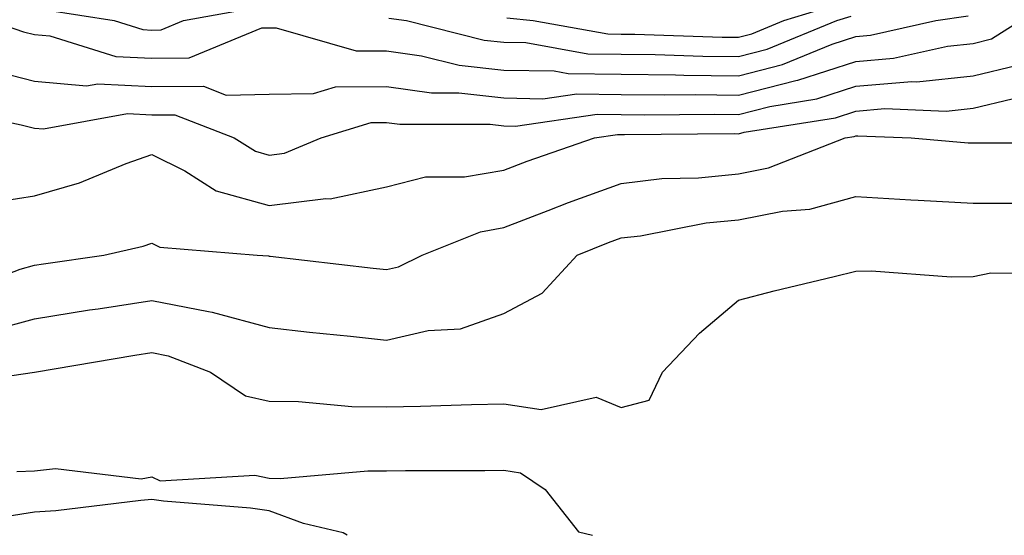
# Model space of a CAD drawing. Units: inches. Extents: x 1000163 to 1002803, y 7245098 to 7247738.
# Drawn here: x 1000447 to 1000531, y 7245098 to 7245142 of the extents above; entities that cross this region are included whole.
import ezdxf

# ---------------------------------------------------------------- set-up
doc = ezdxf.new("R2010")
doc.units = ezdxf.units.IN
doc.header["$MEASUREMENT"] = 0
doc.layers.add('Contour_10007245', color=7, linetype='Continuous', true_color=0x0d16af)

msp = doc.modelspace()

# ---------------------------------------------------------------- linework, layer by layer
at = {"layer": 'Contour_10007245'}
for points in [[(1000488.304, 7245142.174, 3031), (1000490.569, 7245141.92, 3031), (1000496.917, 7245140.787, 3031), (1000498.05, 7245140.768, 3031), (1000499.212, 7245140.758, 3031), (1000506.653, 7245140.524, 3031), (1000508.05, 7245140.504, 3031), (1000509.183, 7245140.787, 3031), (1000511.927, 7245141.92, 3031), (1000516.605, 7245143.365, 3031)], [(1000448.978, 7245142.848, 3030), (1000454.847, 7245141.92, 3030), (1000457.288, 7245141.158, 3030), (1000458.05, 7245141.119, 3030), (1000458.841, 7245141.129, 3030), (1000460.755, 7245141.92, 3030), (1000466.937, 7245143.033, 3030)], [(1000443.929, 7245137.799, 3028), (1000448.05, 7245136.744, 3028), (1000452.493, 7245136.363, 3028), (1000453.441, 7245136.529, 3028), (1000458.05, 7245136.295, 3028), (1000462.464, 7245136.334, 3028), (1000464.398, 7245135.572, 3028), (1000468.05, 7245135.641, 3028), (1000471.819, 7245135.69, 3028), (1000473.704, 7245136.266, 3028), (1000478.05, 7245136.295, 3028), (1000481.878, 7245135.748, 3028), (1000484.222, 7245135.748, 3028), (1000488.05, 7245135.328, 3028), (1000491.39, 7245135.26, 3028), (1000494.29, 7245135.68, 3028), (1000498.05, 7245135.631, 3028), (1000501.722, 7245135.592, 3028), (1000504.359, 7245135.611, 3028), (1000508.05, 7245135.563, 3028), (1000512.933, 7245136.803, 3028), (1000513.128, 7245136.842, 3028), (1000518.05, 7245138.443, 3028), (1000521.263, 7245138.707, 3028), (1000525.872, 7245139.742, 3028), (1000528.05, 7245139.977, 3028), (1000529.612, 7245140.358, 3028), (1000532.093, 7245141.92, 3028)], [(1000444.31, 7245141.92, 3029), (1000447.103, 7245140.973, 3029), (1000448.05, 7245140.729, 3029), (1000449.349, 7245140.621, 3029), (1000454.993, 7245138.863, 3029), (1000458.05, 7245138.707, 3029), (1000461.234, 7245138.736, 3029), (1000467.425, 7245141.295, 3029), (1000468.05, 7245141.305, 3029), (1000468.655, 7245141.315, 3029), (1000475.462, 7245139.332, 3029), (1000478.05, 7245139.352, 3029), (1000481.048, 7245138.922, 3029), (1000484.251, 7245138.121, 3029), (1000488.05, 7245137.701, 3029), (1000492.347, 7245137.623, 3029), (1000493.538, 7245137.408, 3029), (1000498.05, 7245137.34, 3029), (1000502.679, 7245137.291, 3029), (1000503.392, 7245137.262, 3029), (1000508.05, 7245137.213, 3029), (1000511.8, 7245138.17, 3029), (1000516.038, 7245139.908, 3029), (1000518.05, 7245140.563, 3029), (1000519.3, 7245140.67, 3029), (1000524.886, 7245141.92, 3029), (1000527.63, 7245142.34, 3029)], [(1000478.265, 7245142.135, 3030), (1000479.769, 7245141.92, 3030), (1000486.39, 7245140.26, 3030), (1000488.05, 7245140.084, 3030), (1000489.925, 7245140.045, 3030), (1000495.228, 7245139.098, 3030), (1000498.05, 7245139.059, 3030), (1000500.95, 7245139.02, 3030), (1000505.023, 7245138.893, 3030), (1000508.05, 7245138.863, 3030), (1000510.491, 7245139.479, 3030), (1000516.429, 7245141.92, 3030), (1000517.669, 7245142.301, 3030)], [(1000440.521, 7245134.391, 3027), (1000446.927, 7245133.043, 3027), (1000448.05, 7245132.75, 3027), (1000448.812, 7245132.682, 3027), (1000455.98, 7245133.99, 3027), (1000458.05, 7245133.883, 3027), (1000460.023, 7245133.893, 3027), (1000465.071, 7245131.92, 3027), (1000466.898, 7245130.768, 3027), (1000468.05, 7245130.445, 3027), (1000469.359, 7245130.611, 3027), (1000472.484, 7245131.92, 3027), (1000476.741, 7245133.229, 3027), (1000478.05, 7245133.238, 3027), (1000479.202, 7245133.072, 3027), (1000486.898, 7245133.072, 3027), (1000488.05, 7245132.945, 3027), (1000489.056, 7245132.926, 3027), (1000496.019, 7245133.951, 3027), (1000498.05, 7245133.922, 3027), (1000500.023, 7245133.893, 3027), (1000506.028, 7245133.942, 3027), (1000508.05, 7245133.922, 3027), (1000510.735, 7245134.606, 3027), (1000514.73, 7245135.24, 3027), (1000518.05, 7245136.324, 3027), (1000522.845, 7245136.715, 3027), (1000523.265, 7245136.705, 3027), (1000528.05, 7245137.213, 3027), (1000531.849, 7245138.121, 3027)], [(1000443.685, 7245126.285, 3026), (1000448.05, 7245126.969, 3026), (1000451.888, 7245128.082, 3026), (1000455.862, 7245129.733, 3026), (1000458.05, 7245130.504, 3026), (1000460.853, 7245129.117, 3026), (1000463.538, 7245127.408, 3026), (1000468.05, 7245126.149, 3026), (1000472.884, 7245126.754, 3026), (1000473.255, 7245126.715, 3026), (1000478.05, 7245127.74, 3026), (1000481.39, 7245128.58, 3026), (1000484.71, 7245128.58, 3026), (1000488.05, 7245129.147, 3026), (1000490.052, 7245129.918, 3026), (1000495.775, 7245131.92, 3026), (1000497.757, 7245132.213, 3026), (1000498.05, 7245132.203, 3026), (1000498.333, 7245132.203, 3026), (1000507.689, 7245132.281, 3026), (1000508.05, 7245132.272, 3026), (1000508.528, 7245132.399, 3026), (1000516.331, 7245133.639, 3026), (1000518.05, 7245134.205, 3026), (1000520.54, 7245134.41, 3026), (1000525.765, 7245134.205, 3026), (1000528.05, 7245134.449, 3026), (1000531.38, 7245135.25, 3026)], [(1000441.36, 7245118.61, 3025), (1000446.839, 7245120.709, 3025), (1000448.05, 7245121.041, 3025), (1000448.812, 7245121.158, 3025), (1000453.968, 7245121.92, 3025), (1000457.308, 7245122.662, 3025), (1000458.05, 7245122.926, 3025), (1000458.724, 7245122.594, 3025), (1000467.044, 7245121.92, 3025), (1000467.982, 7245121.852, 3025), (1000468.05, 7245121.832, 3025), (1000468.148, 7245121.822, 3025), (1000476.927, 7245120.797, 3025), (1000478.05, 7245120.67, 3025), (1000479.066, 7245120.904, 3025), (1000481.087, 7245121.92, 3025), (1000486.058, 7245123.912, 3025), (1000488.05, 7245124.254, 3025), (1000491.839, 7245125.709, 3025), (1000493.577, 7245126.393, 3025), (1000498.05, 7245128.033, 3025), (1000501.526, 7245128.443, 3025), (1000504.642, 7245128.512, 3025), (1000508.05, 7245128.854, 3025), (1000510.618, 7245129.352, 3025), (1000517.151, 7245131.92, 3025), (1000517.923, 7245132.047, 3025), (1000518.05, 7245132.086, 3025), (1000518.226, 7245132.096, 3025), (1000522.767, 7245131.92, 3025), (1000527.63, 7245131.5, 3025), (1000528.05, 7245131.481, 3025), (1000528.489, 7245131.481, 3025), (1000537.63, 7245131.5, 3025)], [(1000444.466, 7245115.504, 3024), (1000448.05, 7245116.481, 3024), (1000452.737, 7245117.233, 3024), (1000453.47, 7245117.34, 3024), (1000458.05, 7245118.053, 3024), (1000462.884, 7245117.086, 3024), (1000463.187, 7245117.057, 3024), (1000468.05, 7245115.729, 3024), (1000471.478, 7245115.348, 3024), (1000474.974, 7245114.996, 3024), (1000478.05, 7245114.664, 3024), (1000481.595, 7245115.465, 3024), (1000484.359, 7245115.611, 3024), (1000488.05, 7245116.93, 3024), (1000491.312, 7245118.658, 3024), (1000494.319, 7245121.92, 3024), (1000496.985, 7245122.985, 3024), (1000498.05, 7245123.375, 3024), (1000499.7, 7245123.57, 3024), (1000505.306, 7245124.664, 3024), (1000508.05, 7245124.928, 3024), (1000511.8, 7245125.67, 3024), (1000514.144, 7245125.826, 3024), (1000518.05, 7245126.901, 3024), (1000522.757, 7245126.627, 3024), (1000523.362, 7245126.608, 3024), (1000528.05, 7245126.354, 3024), (1000532.474, 7245126.344, 3024)], [(1000439.329, 7245110.641, 3023), (1000448.05, 7245111.92, 3023), (1000456.605, 7245113.365, 3023), (1000458.05, 7245113.59, 3023), (1000459.446, 7245113.317, 3023), (1000463.04, 7245111.92, 3023), (1000466.028, 7245109.899, 3023), (1000468.05, 7245109.44, 3023), (1000470.54, 7245109.43, 3023), (1000475.11, 7245108.981, 3023), (1000478.05, 7245108.961, 3023), (1000480.96, 7245109.01, 3023), (1000485.306, 7245109.176, 3023), (1000488.05, 7245109.235, 3023), (1000491.234, 7245108.736, 3023), (1000495.921, 7245109.791, 3023), (1000498.05, 7245108.922, 3023), (1000500.433, 7245109.537, 3023), (1000501.566, 7245111.92, 3023), (1000504.73, 7245115.24, 3023), (1000508.05, 7245118.072, 3023), (1000511.097, 7245118.873, 3023), (1000516.224, 7245120.094, 3023), (1000518.05, 7245120.553, 3023), (1000519.407, 7245120.563, 3023), (1000526.194, 7245120.065, 3023), (1000528.05, 7245120.074, 3023), (1000529.573, 7245120.397, 3023), (1000536.458, 7245120.328, 3023)], [(1000446.536, 7245103.434, 3022), (1000448.05, 7245103.502, 3022), (1000449.827, 7245103.697, 3022), (1000457.142, 7245102.828, 3022), (1000458.05, 7245102.994, 3022), (1000458.773, 7245102.643, 3022), (1000466.829, 7245103.141, 3022), (1000468.05, 7245102.867, 3022), (1000468.987, 7245102.858, 3022), (1000476.458, 7245103.512, 3022), (1000478.05, 7245103.512, 3022), (1000479.671, 7245103.541, 3022), (1000486.439, 7245103.531, 3022), (1000488.05, 7245103.561, 3022), (1000489.476, 7245103.346, 3022), (1000491.585, 7245101.92, 3022), (1000494.427, 7245098.297, 3022), (1000495.625, 7245098, 3022)], [(1000474.714, 7245098, 3022), (1000474.349, 7245098.219, 3022), (1000470.97, 7245099, 3022), (1000468.05, 7245100.094, 3022), (1000466.448, 7245100.318, 3022), (1000459.046, 7245100.924, 3022), (1000458.05, 7245101.051, 3022), (1000457.112, 7245100.983, 3022), (1000449.876, 7245100.094, 3022), (1000448.05, 7245099.986, 3022), (1000445.735, 7245099.606, 3022)]]:
    msp.add_polyline3d(points, dxfattribs=at)

doc.saveas('drawing.dxf')
